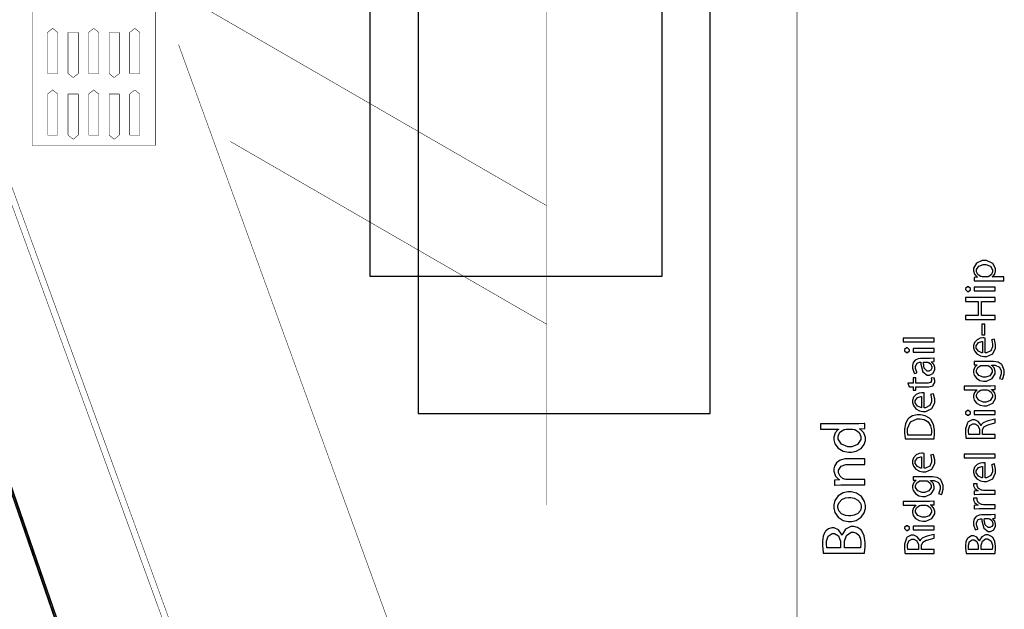
# Model space of a CAD drawing. Extents: x 0.3 to 8, y 0.6 to 11.4.
# Drawn here: x 3.7 to 8, y 3.1 to 5.7 of the extents above; entities that cross this region are included whole.
import ezdxf

# ---------------------------------------------------------------- set-up
doc = ezdxf.new("R2010")
doc.units = 0
doc.layers.get('0').update_dxf_attribs({"linetype": 'CONTINUOUS'})

msp = doc.modelspace()

# ---------------------------------------------------------------- linework, layer by layer
at = {"color": 0}
for points, const_width in [([(7.09415, 11.3765), (7.09415, 0.594021)], 0.003333), ([(3.79114, 6.46664), (3.79114, 5.13737)], 0.002129), ([(4.32288, 5.13737), (4.32288, 6.46669)], 0.002129), ([(6.01228, 4.87776), (4.41147, 5.80203)], 0.002129), ([(6.01228, 3.58658), (6.01228, 5.77056)], 0.002129), ([(6.01228, 5.77051), (6.01228, 3.58653)], 0.002129), ([(3.87979, 5.64253), (3.8576, 5.62478)], 0.002129), ([(3.8576, 5.62478), (3.8576, 5.44754)], 0.002129), ([(3.90193, 5.62478), (3.87979, 5.64253)], 0.002129), ([(3.90193, 5.44754), (3.90193, 5.62478)], 0.002129), ([(3.94625, 5.44754), (3.94625, 5.62478)], 0.002129), ([(3.94625, 5.62478), (3.99058, 5.62478)], 0.002129), ([(3.99058, 5.62478), (3.99058, 5.44754)], 0.002129), ([(4.05704, 5.64253), (4.03485, 5.62478)], 0.002129), ([(4.03485, 5.62478), (4.03485, 5.44754)], 0.002129), ([(4.07917, 5.62478), (4.05704, 5.64253)], 0.002129), ([(4.07917, 5.44754), (4.07917, 5.62478)], 0.002129), ([(4.1235, 5.44754), (4.1235, 5.62478)], 0.002129), ([(4.1235, 5.62478), (4.16776, 5.62478)], 0.002129), ([(4.16776, 5.62478), (4.16776, 5.44754)], 0.002129), ([(4.23424, 5.64253), (4.2121, 5.62478)], 0.002129), ([(4.2121, 5.62478), (4.2121, 5.44754)], 0.002129), ([(4.25642, 5.62478), (4.23424, 5.64253)], 0.002129), ([(4.25642, 5.44754), (4.25642, 5.62478)], 0.002129), ([(3.48054, 5.57172), (5.18751, 0.88189)], 0.002129), ([(6.13056, 0.881999), (4.42357, 5.57183)], 0.002129), ([(3.4845, 5.48307), (5.15513, 0.893175)], 0.002129), ([(3.8576, 5.44754), (3.90193, 5.44754)], 0.002129), ([(3.96839, 5.42979), (3.94625, 5.44754)], 0.002129), ([(3.99058, 5.44754), (3.96839, 5.42979)], 0.002129), ([(4.03485, 5.44754), (4.07917, 5.44754)], 0.002129), ([(4.14564, 5.42979), (4.1235, 5.44754)], 0.002129), ([(4.16776, 5.44754), (4.14564, 5.42979)], 0.002129), ([(4.2121, 5.44754), (4.25642, 5.44754)], 0.002129), ([(3.87979, 5.37663), (3.8576, 5.35894)], 0.002129), ([(3.8576, 5.35894), (3.8576, 5.18169)], 0.002129), ([(3.90193, 5.35894), (3.87979, 5.37663)], 0.002129), ([(3.90193, 5.18169), (3.90193, 5.35894)], 0.002129), ([(3.94625, 5.18169), (3.94625, 5.35894)], 0.002129), ([(3.94625, 5.35894), (3.99058, 5.35894)], 0.002129), ([(3.99058, 5.35894), (3.99058, 5.18169)], 0.002129), ([(4.05704, 5.37663), (4.03485, 5.35894)], 0.002129), ([(4.03485, 5.35894), (4.03485, 5.18169)], 0.002129), ([(4.07917, 5.35894), (4.05704, 5.37663)], 0.002129), ([(4.07917, 5.18169), (4.07917, 5.35894)], 0.002129), ([(4.1235, 5.18169), (4.1235, 5.35894)], 0.002129), ([(4.1235, 5.35894), (4.16776, 5.35894)], 0.002129), ([(4.16776, 5.35894), (4.16776, 5.18169)], 0.002129), ([(4.23424, 5.37663), (4.2121, 5.35894)], 0.002129), ([(4.2121, 5.35894), (4.2121, 5.18169)], 0.002129), ([(4.25642, 5.35894), (4.23424, 5.37663)], 0.002129), ([(4.25642, 5.18169), (4.25642, 5.35894)], 0.002129), ([(3.16967, 5.18565), (4.18785, 2.22874)], 0.002129), ([(4.19142, 2.22601), (3.18117, 5.17068)], 0.002129), ([(3.8576, 5.18169), (3.90193, 5.18169)], 0.002129), ([(3.96839, 5.16396), (3.94625, 5.18169)], 0.002129), ([(3.99058, 5.18169), (3.96839, 5.16396)], 0.002129), ([(4.03485, 5.18169), (4.07917, 5.18169)], 0.002129), ([(4.14564, 5.16396), (4.1235, 5.18169)], 0.002129), ([(4.16776, 5.18169), (4.14564, 5.16396)], 0.002129), ([(4.2121, 5.18169), (4.25642, 5.18169)], 0.002129), ([(4.64726, 5.15424), (6.01233, 4.36615)], 0.002129), ([(3.79114, 5.13737), (4.32288, 5.13737)], 0.002129)]:
    msp.add_lwpolyline(points, dxfattribs=dict(at, const_width=const_width))
at = {"color": 7}
for points in [[(5.24986, 4.57368), (6.51151, 4.57368), (6.51151, 8.50868), (5.24986, 8.50868), (5.24986, 4.57368)], [(5.45749, 3.98068), (6.71915, 3.98068), (6.71915, 7.91569), (5.45749, 7.91569), (5.45749, 3.98068)]]:
    msp.add_lwpolyline(points, close=True, dxfattribs=at)
at = {"color": 0}
msp.add_lwpolyline([(3.17292, 5.16743), (4.1885, 2.22743), (4.19192, 2.2206), (4.19685, 2.21474), (4.20308, 2.21029), (4.21019, 2.20751), (4.21779, 2.20654), (4.22544, 2.20747), (4.33894, 2.23568), (4.35153, 2.23876), (4.35153, 2.23876), (4.34919, 2.24735), (4.22326, 2.21604), (4.21785, 2.21539), (4.21236, 2.2161), (4.20726, 2.2181), (4.20282, 2.22131), (4.19924, 2.22547), (4.1969, 2.23031), (3.18122, 5.17063)], dxfattribs=at)
for points in [[(7.98667, 4.55376), (7.98667, 4.57004), (7.93697, 4.57004), (7.93697, 4.57047), (7.93925, 4.57183), (7.94767, 4.58203), (7.95151, 4.59451), (7.95151, 4.59868), (7.95151, 4.6059), (7.93925, 4.62756), (7.91147, 4.64035), (7.90225, 4.64035), (7.89385, 4.64035), (7.86878, 4.62929), (7.85603, 4.60846), (7.85603, 4.60151), (7.85603, 4.59663), (7.86064, 4.58214), (7.87083, 4.57064), (7.87361, 4.56896), (7.87361, 4.56853), (7.85799, 4.56765), (7.85799, 4.5529), (7.86015, 4.553), (7.88082, 4.55376), (7.88771, 4.55376), (7.98667, 4.55376)], [(7.89618, 4.57004), (7.89454, 4.57004), (7.89015, 4.57118), (7.88967, 4.57135), (7.88651, 4.57206), (7.87475, 4.58062), (7.86926, 4.59233), (7.86926, 4.59631), (7.86926, 4.60135), (7.87936, 4.61654), (7.89715, 4.62364), (7.90313, 4.62364), (7.90947, 4.62364), (7.92863, 4.61632), (7.9385, 4.60097), (7.9385, 4.59586), (7.9385, 4.5919), (7.93301, 4.58003), (7.92183, 4.57167), (7.91896, 4.5709), (7.91842, 4.57075), (7.91375, 4.57004), (7.91224, 4.57004), (7.89618, 4.57004)], [(7.82174, 4.51768), (7.82174, 4.51508), (7.82956, 4.50726), (7.83215, 4.50726), (7.83471, 4.50726), (7.84236, 4.51476), (7.84236, 4.51725), (7.84236, 4.51992), (7.83471, 4.52789), (7.83215, 4.52789), (7.82956, 4.52789), (7.82174, 4.52024), (7.82174, 4.51768)], [(7.94935, 4.52593), (7.85799, 4.52593), (7.85799, 4.50944), (7.94935, 4.50944), (7.94935, 4.52593)], [(7.82196, 4.38618), (7.94935, 4.38618), (7.94935, 4.40289), (7.88967, 4.40289), (7.88967, 4.46451), (7.94935, 4.46451), (7.94935, 4.48101), (7.82196, 4.48101), (7.82196, 4.46451), (7.87535, 4.46451), (7.87535, 4.40289), (7.82196, 4.40289), (7.82196, 4.38618)], [(7.89226, 4.31956), (7.90442, 4.31956), (7.90442, 4.36621), (7.89226, 4.36621), (7.89226, 4.31956)], [(7.686, 4.28976), (7.686, 4.30626), (7.55189, 4.30626), (7.55189, 4.28976), (7.686, 4.28976)], [(7.9066, 4.30626), (7.90615, 4.30637), (7.90079, 4.30692), (7.899, 4.30692), (7.89553, 4.30692), (7.88511, 4.30518), (7.87117, 4.29926), (7.86032, 4.28765), (7.85603, 4.27376), (7.85603, 4.26915), (7.85603, 4.26465), (7.85978, 4.25114), (7.87019, 4.23763), (7.88576, 4.22911), (7.90025, 4.22618), (7.90507, 4.22618), (7.91343, 4.22618), (7.9386, 4.23812), (7.95151, 4.26286), (7.95151, 4.27111), (7.95151, 4.27875), (7.94631, 4.30024), (7.94565, 4.30171), (7.93372, 4.29867), (7.93438, 4.29715), (7.9385, 4.2794), (7.9385, 4.27349), (7.9385, 4.26801), (7.931, 4.25157), (7.91224, 4.24214), (7.9066, 4.24203), (7.9066, 4.30626)], [(7.55839, 4.25369), (7.55839, 4.25108), (7.56621, 4.24328), (7.56881, 4.24328), (7.57136, 4.24328), (7.57901, 4.25076), (7.57901, 4.25325), (7.57901, 4.25592), (7.57136, 4.26389), (7.56881, 4.26389), (7.56621, 4.26389), (7.55839, 4.25624), (7.55839, 4.25369)], [(7.686, 4.26193), (7.59464, 4.26193), (7.59464, 4.24544), (7.686, 4.24544), (7.686, 4.26193)], [(7.89465, 4.24224), (7.89178, 4.24257), (7.87697, 4.24908), (7.86796, 4.26313), (7.86796, 4.26785), (7.86796, 4.27246), (7.87746, 4.2864), (7.89211, 4.2909), (7.89465, 4.29085), (7.89465, 4.24224)], [(7.62979, 4.21837), (7.62643, 4.21837), (7.61639, 4.21679), (7.60446, 4.21137), (7.59593, 4.20068), (7.59268, 4.18772), (7.59268, 4.18343), (7.59268, 4.17589), (7.59951, 4.15517), (7.60071, 4.15326), (7.61178, 4.15696), (7.61069, 4.15858), (7.60506, 4.1754), (7.60506, 4.18104), (7.605, 4.18533), (7.6126, 4.19846), (7.62253, 4.20188), (7.62589, 4.20188), (7.62783, 4.20188), (7.62778, 4.19303), (7.63646, 4.16103), (7.65551, 4.14675), (7.6619, 4.14675), (7.66642, 4.14675), (7.67997, 4.15381), (7.68817, 4.16949), (7.68817, 4.17475), (7.68817, 4.17899), (7.68399, 4.19174), (7.67629, 4.2015), (7.6745, 4.20275), (7.6745, 4.2034), (7.686, 4.20469), (7.686, 4.21967), (7.68443, 4.2194), (7.66913, 4.21837), (7.66408, 4.21837), (7.62979, 4.21837)], [(7.65518, 4.20231), (7.65649, 4.20231), (7.65996, 4.20161), (7.66039, 4.20144), (7.66235, 4.20079), (7.67103, 4.19374), (7.67579, 4.18257), (7.67579, 4.17888), (7.67579, 4.17617), (7.67194, 4.16808), (7.66294, 4.16347), (7.65996, 4.16347), (7.65567, 4.16347), (7.64281, 4.17606), (7.63924, 4.19775), (7.63933, 4.20231), (7.65518, 4.20231)], [(7.88294, 4.20514), (7.87669, 4.20514), (7.85956, 4.20568), (7.85799, 4.20578), (7.85799, 4.19125), (7.87165, 4.1906), (7.87165, 4.19015), (7.86975, 4.18913), (7.86097, 4.18033), (7.85603, 4.16635), (7.85603, 4.16174), (7.85603, 4.15782), (7.85918, 4.14626), (7.86856, 4.13303), (7.88375, 4.12375), (7.89921, 4.12028), (7.90442, 4.12028), (7.91235, 4.12028), (7.93611, 4.13124), (7.94892, 4.15213), (7.94892, 4.15913), (7.94892, 4.16363), (7.94446, 4.17725), (7.93583, 4.18701), (7.93372, 4.18821), (7.93372, 4.18864), (7.94371, 4.18864), (7.94989, 4.18864), (7.96844, 4.18028), (7.97582, 4.16439), (7.97582, 4.15913), (7.97582, 4.15246), (7.96942, 4.13396), (7.96844, 4.13243), (7.98125, 4.12831), (7.9825, 4.13015), (7.98885, 4.15153), (7.98885, 4.15869), (7.98885, 4.16704), (7.97983, 4.18983), (7.97778, 4.19211), (7.97576, 4.19428), (7.96176, 4.20188), (7.94235, 4.20514), (7.93589, 4.20514), (7.88294, 4.20514)], [(7.9105, 4.18842), (7.91272, 4.18842), (7.91869, 4.18739), (7.9194, 4.18712), (7.922, 4.18631), (7.93176, 4.17828), (7.93632, 4.16764), (7.93632, 4.16411), (7.93632, 4.15907), (7.92656, 4.14399), (7.90914, 4.13721), (7.90333, 4.13721), (7.89704, 4.13721), (7.87817, 4.14481), (7.86883, 4.15944), (7.86883, 4.16433), (7.86883, 4.16808), (7.87404, 4.17936), (7.88418, 4.18679), (7.88662, 4.18756), (7.88717, 4.18772), (7.89226, 4.18842), (7.894, 4.18842), (7.9105, 4.18842)], [(7.57749, 4.09517), (7.59464, 4.09517), (7.59464, 4.08106), (7.60722, 4.08106), (7.60722, 4.09517), (7.65714, 4.09517), (7.6631, 4.09517), (7.67976, 4.10053), (7.681, 4.10167), (7.6821, 4.10265), (7.68817, 4.11524), (7.68817, 4.11947), (7.68817, 4.12315), (7.68606, 4.1334), (7.68578, 4.13422), (7.67319, 4.13357), (7.67336, 4.13292), (7.67428, 4.12608), (7.67428, 4.12381), (7.67428, 4.12136), (7.66961, 4.11421), (7.65974, 4.11143), (7.65649, 4.11143), (7.60722, 4.11143), (7.60722, 4.13531), (7.59464, 4.13531), (7.59464, 4.11143), (7.57272, 4.11143), (7.57749, 4.09517)], [(7.81524, 4.08247), (7.86992, 4.08247), (7.86992, 4.08203), (7.86807, 4.081), (7.86021, 4.072), (7.85603, 4.05881), (7.85603, 4.05447), (7.85603, 4.05051), (7.85933, 4.03868), (7.86906, 4.02556), (7.8844, 4.01665), (7.89975, 4.0134), (7.90486, 4.01346), (7.91326, 4.01346), (7.9386, 4.02479), (7.95151, 4.04574), (7.95151, 4.05274), (7.95151, 4.05751), (7.94631, 4.07189), (7.93606, 4.08231), (7.9335, 4.08356), (7.9335, 4.08421), (7.94935, 4.08485), (7.94935, 4.09961), (7.94778, 4.0995), (7.93117, 4.09896), (7.92569, 4.09896), (7.81524, 4.09896), (7.81524, 4.08247)], [(7.91093, 4.08247), (7.91272, 4.08247), (7.91756, 4.08176), (7.9181, 4.0816), (7.92118, 4.08083), (7.93269, 4.07243), (7.93806, 4.06104), (7.93806, 4.05729), (7.93806, 4.05225), (7.92803, 4.03717), (7.91012, 4.03039), (7.90421, 4.03039), (7.89792, 4.03039), (7.87914, 4.0376), (7.86906, 4.05268), (7.86906, 4.05772), (7.86906, 4.06164), (7.87469, 4.0734), (7.88554, 4.081), (7.88815, 4.0816), (7.88869, 4.08176), (7.89346, 4.08247), (7.8951, 4.08247), (7.91093, 4.08247)], [(7.64325, 4.06993), (7.64281, 4.07004), (7.63744, 4.07058), (7.63565, 4.07058), (7.63218, 4.07058), (7.62176, 4.06885), (7.60782, 4.06293), (7.59697, 4.05132), (7.59268, 4.03743), (7.59268, 4.03282), (7.59268, 4.02832), (7.59643, 4.01481), (7.60685, 4.00131), (7.62242, 3.99278), (7.6369, 3.98986), (7.64172, 3.98986), (7.65008, 3.98986), (7.67525, 4.00179), (7.68817, 4.02653), (7.68817, 4.03478), (7.68817, 4.04243), (7.68296, 4.06392), (7.68231, 4.06538), (7.67038, 4.06233), (7.67103, 4.06082), (7.67515, 4.04308), (7.67515, 4.03717), (7.67515, 4.03168), (7.66767, 4.01525), (7.64889, 4.00581), (7.64325, 4.00569), (7.64325, 4.06993)], [(7.63131, 4.00592), (7.62843, 4.00624), (7.61363, 4.01275), (7.60461, 4.02681), (7.60461, 4.03153), (7.60461, 4.03614), (7.61411, 4.05007), (7.62876, 4.05458), (7.63131, 4.05453), (7.63131, 4.00592)], [(7.68557, 3.87088), (7.68583, 3.87294), (7.68708, 3.89382), (7.68708, 3.90082), (7.68708, 3.90901), (7.68242, 3.93375), (7.67183, 3.95421), (7.66885, 3.95725), (7.66593, 3.96018), (7.64743, 3.97076), (7.62638, 3.97547), (7.61937, 3.97547), (7.61265, 3.97547), (7.59263, 3.97076), (7.57619, 3.96035), (7.57358, 3.95747), (7.57104, 3.95464), (7.56181, 3.93625), (7.55774, 3.91342), (7.55774, 3.90582), (7.55774, 3.89708), (7.56012, 3.87337), (7.56057, 3.87088), (7.68557, 3.87088)], [(7.5725, 3.88737), (7.57222, 3.88846), (7.57076, 3.90213), (7.57076, 3.90668), (7.57076, 3.91635), (7.58406, 3.94547), (7.61232, 3.95817), (7.61981, 3.95811), (7.6255, 3.95811), (7.64276, 3.95458), (7.65974, 3.94422), (7.67021, 3.92725), (7.67385, 3.90967), (7.67385, 3.90386), (7.67385, 3.89974), (7.67331, 3.8884), (7.67319, 3.88737), (7.5725, 3.88737)], [(7.94935, 3.8744), (7.94935, 3.8909), (7.89422, 3.8909), (7.89422, 3.90631), (7.89433, 3.91004), (7.90014, 3.92333), (7.91457, 3.93115), (7.91896, 3.93213), (7.92292, 3.93294), (7.94842, 3.93983), (7.94935, 3.94038), (7.94935, 3.95731), (7.9481, 3.95665), (7.91885, 3.94857), (7.9144, 3.94754), (7.9111, 3.94678), (7.89786, 3.94075), (7.88961, 3.93147), (7.88879, 3.9291), (7.88815, 3.9291), (7.88701, 3.9324), (7.87654, 3.94586), (7.86097, 3.95275), (7.85581, 3.95275), (7.84974, 3.95275), (7.83292, 3.94433), (7.8315, 3.94276), (7.82976, 3.94086), (7.82108, 3.91476), (7.82108, 3.90608), (7.82108, 3.89817), (7.82332, 3.87646), (7.82369, 3.8744), (7.94935, 3.8744)], [(7.82174, 3.9841), (7.82174, 3.9815), (7.82956, 3.97368), (7.83215, 3.97368), (7.83471, 3.97368), (7.84236, 3.98118), (7.84236, 3.98367), (7.84236, 3.98633), (7.83471, 3.99431), (7.83215, 3.99431), (7.82956, 3.99431), (7.82174, 3.98665), (7.82174, 3.9841)], [(7.94935, 3.99235), (7.85799, 3.99235), (7.85799, 3.97586), (7.94935, 3.97586), (7.94935, 3.99235)], [(7.19468, 3.91271), (7.27258, 3.91271), (7.27258, 3.91206), (7.26999, 3.91054), (7.25869, 3.89746), (7.25263, 3.87858), (7.25263, 3.87235), (7.25263, 3.86664), (7.25744, 3.84961), (7.27139, 3.83078), (7.29342, 3.81803), (7.31539, 3.81342), (7.32272, 3.81353), (7.3295, 3.81353), (7.34985, 3.81782), (7.37079, 3.82964), (7.38429, 3.8475), (7.38913, 3.86415), (7.38913, 3.86974), (7.38913, 3.87663), (7.38175, 3.89735), (7.36715, 3.9126), (7.36351, 3.91444), (7.36351, 3.9151), (7.38608, 3.91618), (7.38608, 3.93767), (7.38386, 3.93744), (7.36026, 3.93658), (7.35244, 3.93658), (7.19468, 3.93658), (7.19468, 3.91271)], [(7.3314, 3.91271), (7.33394, 3.91271), (7.34078, 3.91178), (7.3416, 3.91162), (7.34604, 3.91049), (7.36238, 3.89833), (7.36981, 3.88189), (7.36981, 3.87646), (7.36981, 3.86914), (7.35565, 3.84733), (7.3301, 3.83762), (7.32162, 3.83762), (7.31262, 3.83762), (7.28561, 3.8481), (7.27128, 3.86985), (7.27128, 3.87711), (7.27128, 3.88271), (7.27937, 3.89963), (7.29504, 3.91069), (7.29885, 3.91162), (7.29956, 3.91178), (7.30633, 3.91271), (7.30861, 3.91271), (7.3314, 3.91271)], [(7.83519, 3.8909), (7.83503, 3.8916), (7.83389, 3.90326), (7.83389, 3.90717), (7.83389, 3.91243), (7.83954, 3.92833), (7.85304, 3.93647), (7.85754, 3.93647), (7.86189, 3.93647), (7.87501, 3.9286), (7.88164, 3.91282), (7.88164, 3.90761), (7.88164, 3.8909), (7.83519, 3.8909)], [(7.38608, 3.67264), (7.38608, 3.69672), (7.30774, 3.69672), (7.30497, 3.69672), (7.29738, 3.69797), (7.29668, 3.69824), (7.29336, 3.69928), (7.27953, 3.7099), (7.27238, 3.72521), (7.27238, 3.73036), (7.27238, 3.73628), (7.28376, 3.75401), (7.304, 3.76074), (7.31078, 3.76074), (7.38608, 3.76074), (7.38608, 3.78461), (7.30818, 3.78461), (7.30129, 3.78461), (7.28061, 3.77989), (7.26364, 3.76824), (7.25501, 3.7531), (7.25263, 3.74186), (7.25263, 3.73817), (7.25263, 3.73128), (7.26022, 3.71078), (7.27406, 3.6964), (7.27714, 3.69476), (7.27714, 3.69412), (7.25565, 3.69282), (7.25565, 3.67156), (7.25832, 3.67176), (7.28285, 3.67264), (7.29103, 3.67264), (7.38608, 3.67264)], [(7.64325, 3.80875), (7.64281, 3.80886), (7.63744, 3.8094), (7.63565, 3.8094), (7.63218, 3.8094), (7.62176, 3.80767), (7.60782, 3.80176), (7.59697, 3.79015), (7.59268, 3.77626), (7.59268, 3.77165), (7.59268, 3.76714), (7.59643, 3.75364), (7.60685, 3.74013), (7.62242, 3.73161), (7.6369, 3.72868), (7.64172, 3.72868), (7.65008, 3.72868), (7.67525, 3.74061), (7.68817, 3.76535), (7.68817, 3.7736), (7.68817, 3.78125), (7.68296, 3.80274), (7.68231, 3.80419), (7.67038, 3.80117), (7.67103, 3.79964), (7.67515, 3.7819), (7.67515, 3.77599), (7.67515, 3.77051), (7.66767, 3.75407), (7.64889, 3.74463), (7.64325, 3.74451), (7.64325, 3.80875)], [(7.63131, 3.74474), (7.62843, 3.74507), (7.61363, 3.75157), (7.60461, 3.76563), (7.60461, 3.77035), (7.60461, 3.77496), (7.61411, 3.7889), (7.62876, 3.7934), (7.63131, 3.79335), (7.63131, 3.74474)], [(7.94935, 3.78911), (7.94935, 3.80561), (7.81524, 3.80561), (7.81524, 3.78911), (7.94935, 3.78911)], [(7.9066, 3.76758), (7.90615, 3.76768), (7.90079, 3.76824), (7.899, 3.76824), (7.89553, 3.76824), (7.88511, 3.7665), (7.87117, 3.76058), (7.86032, 3.74897), (7.85603, 3.73508), (7.85603, 3.73047), (7.85603, 3.72597), (7.85978, 3.71246), (7.87019, 3.69894), (7.88576, 3.69043), (7.90025, 3.6875), (7.90507, 3.6875), (7.91343, 3.6875), (7.9386, 3.69943), (7.95151, 3.72418), (7.95151, 3.73242), (7.95151, 3.74007), (7.94631, 3.76156), (7.94565, 3.76303), (7.93372, 3.75999), (7.93438, 3.75846), (7.9385, 3.74072), (7.9385, 3.73481), (7.9385, 3.72933), (7.931, 3.71289), (7.91224, 3.70344), (7.9066, 3.70335), (7.9066, 3.76758)], [(7.89465, 3.70356), (7.89178, 3.70389), (7.87697, 3.71039), (7.86796, 3.72444), (7.86796, 3.72917), (7.86796, 3.73378), (7.87746, 3.74772), (7.89211, 3.75222), (7.89465, 3.75217), (7.89465, 3.70356)], [(7.6196, 3.70763), (7.61335, 3.70763), (7.59621, 3.70817), (7.59464, 3.70828), (7.59464, 3.69374), (7.60831, 3.69308), (7.60831, 3.69265), (7.6064, 3.69162), (7.59762, 3.68283), (7.59268, 3.66883), (7.59268, 3.66422), (7.59268, 3.66032), (7.59583, 3.64876), (7.60521, 3.63553), (7.6204, 3.62625), (7.63586, 3.62278), (7.64107, 3.62278), (7.649, 3.62278), (7.67276, 3.63374), (7.68557, 3.65462), (7.68557, 3.66162), (7.68557, 3.66613), (7.68111, 3.67974), (7.67249, 3.68951), (7.67038, 3.69069), (7.67038, 3.69114), (7.68036, 3.69114), (7.68654, 3.69114), (7.7051, 3.68278), (7.71247, 3.66689), (7.71247, 3.66162), (7.71247, 3.65494), (7.70607, 3.63644), (7.7051, 3.63493), (7.7179, 3.63081), (7.71915, 3.63265), (7.7255, 3.65403), (7.7255, 3.66118), (7.7255, 3.66954), (7.71649, 3.69233), (7.71443, 3.69461), (7.71242, 3.69678), (7.69842, 3.70437), (7.679, 3.70763), (7.67254, 3.70763), (7.6196, 3.70763)], [(7.64715, 3.69092), (7.64938, 3.69092), (7.65535, 3.68989), (7.65606, 3.68961), (7.65865, 3.68881), (7.66842, 3.68078), (7.67297, 3.67014), (7.67297, 3.66661), (7.67297, 3.66157), (7.66321, 3.64649), (7.64579, 3.63971), (7.63999, 3.63971), (7.63369, 3.63971), (7.61482, 3.64729), (7.60549, 3.66194), (7.60549, 3.66683), (7.60549, 3.67057), (7.61069, 3.68186), (7.62083, 3.68929), (7.62328, 3.69006), (7.62382, 3.69021), (7.62892, 3.69092), (7.63065, 3.69092), (7.64715, 3.69092)], [(7.94935, 3.63232), (7.94935, 3.64882), (7.90051, 3.64882), (7.89861, 3.64882), (7.89346, 3.64936), (7.89292, 3.64947), (7.88978, 3.65001), (7.87757, 3.65701), (7.87165, 3.66792), (7.87165, 3.6716), (7.87165, 3.67307), (7.87197, 3.67703), (7.87208, 3.67746), (7.85646, 3.67746), (7.8564, 3.67708), (7.85603, 3.67393), (7.85603, 3.6729), (7.85603, 3.669), (7.86146, 3.65739), (7.87296, 3.64833), (7.876, 3.64729), (7.876, 3.64686), (7.85799, 3.646), (7.85799, 3.63146), (7.8601, 3.63162), (7.87979, 3.63232), (7.88642, 3.63232), (7.94935, 3.63232)], [(7.25263, 3.57981), (7.25263, 3.5734), (7.25729, 3.55425), (7.27085, 3.53358), (7.29261, 3.51975), (7.31453, 3.51471), (7.32185, 3.51471), (7.32879, 3.51471), (7.34974, 3.51953), (7.37094, 3.53282), (7.3844, 3.55279), (7.38913, 3.5714), (7.38913, 3.57764), (7.38913, 3.58356), (7.38506, 3.60129), (7.37253, 3.62235), (7.35093, 3.63737), (7.32749, 3.64318), (7.31968, 3.64318), (7.31285, 3.64318), (7.29244, 3.63857), (7.27124, 3.62565), (7.2575, 3.60563), (7.25263, 3.58626), (7.25263, 3.57981)], [(7.27042, 3.57937), (7.27042, 3.58388), (7.27514, 3.59739), (7.28718, 3.6096), (7.30335, 3.61649), (7.31621, 3.61865), (7.32054, 3.61865), (7.3256, 3.61865), (7.34089, 3.61561), (7.357, 3.60721), (7.36753, 3.59457), (7.37133, 3.58268), (7.37133, 3.57872), (7.37133, 3.57465), (7.36747, 3.56256), (7.3569, 3.54997), (7.341, 3.54172), (7.32614, 3.53879), (7.32119, 3.53879), (7.31653, 3.53879), (7.30269, 3.54113), (7.28642, 3.54839), (7.27481, 3.56104), (7.27042, 3.57476), (7.27042, 3.57937)], [(7.94935, 3.57042), (7.94935, 3.58692), (7.90051, 3.58692), (7.89861, 3.58692), (7.89346, 3.58746), (7.89292, 3.58757), (7.88978, 3.58811), (7.87757, 3.59511), (7.87165, 3.60601), (7.87165, 3.60969), (7.87165, 3.61117), (7.87197, 3.61513), (7.87208, 3.61556), (7.85646, 3.61556), (7.8564, 3.61518), (7.85603, 3.61203), (7.85603, 3.611), (7.85603, 3.6071), (7.86146, 3.59549), (7.87296, 3.58643), (7.876, 3.58539), (7.876, 3.58496), (7.85799, 3.5841), (7.85799, 3.56956), (7.8601, 3.56972), (7.87979, 3.57042), (7.88642, 3.57042), (7.94935, 3.57042)], [(7.55189, 3.58496), (7.60657, 3.58496), (7.60657, 3.58453), (7.60472, 3.5835), (7.59686, 3.57449), (7.59268, 3.56131), (7.59268, 3.55697), (7.59268, 3.553), (7.59599, 3.54118), (7.60571, 3.52806), (7.62106, 3.51915), (7.63642, 3.5159), (7.64151, 3.51594), (7.64992, 3.51594), (7.67525, 3.52729), (7.68817, 3.54824), (7.68817, 3.55524), (7.68817, 3.56), (7.68296, 3.57438), (7.67271, 3.58479), (7.67015, 3.58604), (7.67015, 3.58669), (7.686, 3.58735), (7.686, 3.60211), (7.68443, 3.602), (7.66782, 3.60146), (7.66235, 3.60146), (7.55189, 3.60146), (7.55189, 3.58496)], [(7.64758, 3.58496), (7.64938, 3.58496), (7.65421, 3.58425), (7.65475, 3.5841), (7.65785, 3.58333), (7.66935, 3.57493), (7.67471, 3.56353), (7.67471, 3.55979), (7.67471, 3.55474), (7.66468, 3.53965), (7.64678, 3.53288), (7.64086, 3.53288), (7.63457, 3.53288), (7.61579, 3.5401), (7.60571, 3.55518), (7.60571, 3.56022), (7.60571, 3.56413), (7.61135, 3.5759), (7.62219, 3.5835), (7.62481, 3.5841), (7.62535, 3.58425), (7.63011, 3.58496), (7.63175, 3.58496), (7.64758, 3.58496)], [(7.89314, 3.54335), (7.88978, 3.54335), (7.87974, 3.54178), (7.86781, 3.53635), (7.85928, 3.52567), (7.85603, 3.51269), (7.85603, 3.5084), (7.85603, 3.50088), (7.86286, 3.48014), (7.86406, 3.47825), (7.87512, 3.48193), (7.87404, 3.48356), (7.8684, 3.50037), (7.8684, 3.50603), (7.86835, 3.51031), (7.87594, 3.52344), (7.88586, 3.52686), (7.88924, 3.52686), (7.89118, 3.52686), (7.89113, 3.51801), (7.89981, 3.486), (7.91885, 3.47174), (7.92525, 3.47174), (7.92976, 3.47174), (7.94332, 3.47879), (7.95151, 3.49447), (7.95151, 3.49972), (7.95151, 3.50396), (7.94733, 3.51671), (7.93964, 3.52647), (7.93785, 3.52772), (7.93785, 3.52838), (7.94935, 3.52968), (7.94935, 3.54465), (7.94778, 3.54438), (7.93247, 3.54335), (7.92743, 3.54335), (7.89314, 3.54335)], [(7.38565, 3.37819), (7.38586, 3.38015), (7.3876, 3.40619), (7.3876, 3.41488), (7.3876, 3.42437), (7.38354, 3.45296), (7.37361, 3.47504), (7.37068, 3.47825), (7.36846, 3.48053), (7.35506, 3.48936), (7.33958, 3.49365), (7.33443, 3.49365), (7.32657, 3.49365), (7.30303, 3.48128), (7.28989, 3.46024), (7.28886, 3.45589), (7.28821, 3.45589), (7.28647, 3.46072), (7.27221, 3.47863), (7.25425, 3.48693), (7.24828, 3.48693), (7.24356, 3.48693), (7.22951, 3.48292), (7.21796, 3.47412), (7.21617, 3.47174), (7.21389, 3.46886), (7.20624, 3.45111), (7.20314, 3.42882), (7.20314, 3.42139), (7.20314, 3.4106), (7.20629, 3.38081), (7.20683, 3.37819), (7.38565, 3.37819)], [(7.55839, 3.4866), (7.55839, 3.484), (7.56621, 3.47618), (7.56881, 3.47618), (7.57136, 3.47618), (7.57901, 3.48367), (7.57901, 3.48617), (7.57901, 3.48882), (7.57136, 3.49681), (7.56881, 3.49681), (7.56621, 3.49681), (7.55839, 3.48915), (7.55839, 3.4866)], [(7.686, 3.49485), (7.59464, 3.49485), (7.59464, 3.47835), (7.686, 3.47835), (7.686, 3.49485)], [(7.91853, 3.52729), (7.91983, 3.52729), (7.92331, 3.52658), (7.92374, 3.52642), (7.92569, 3.52576), (7.93438, 3.51872), (7.93914, 3.50754), (7.93914, 3.50385), (7.93914, 3.50114), (7.93529, 3.49306), (7.92629, 3.48844), (7.92331, 3.48844), (7.91901, 3.48844), (7.90615, 3.50103), (7.90258, 3.52274), (7.90268, 3.52729), (7.91853, 3.52729)], [(7.22267, 3.40186), (7.22251, 3.40283), (7.22115, 3.41769), (7.22115, 3.42269), (7.22115, 3.42996), (7.22793, 3.45188), (7.24497, 3.46306), (7.25067, 3.46306), (7.2561, 3.46306), (7.27253, 3.45253), (7.28126, 3.43061), (7.28126, 3.42333), (7.28126, 3.40186), (7.22267, 3.40186)], [(7.29906, 3.40186), (7.29906, 3.42139), (7.29906, 3.42969), (7.30725, 3.45469), (7.32728, 3.46869), (7.334, 3.46869), (7.33812, 3.46869), (7.35065, 3.46474), (7.36161, 3.45432), (7.36753, 3.43929), (7.36937, 3.426), (7.36937, 3.4216), (7.36937, 3.41667), (7.3685, 3.403), (7.36829, 3.40186), (7.29906, 3.40186)], [(7.686, 3.3769), (7.686, 3.39339), (7.63087, 3.39339), (7.63087, 3.40881), (7.63099, 3.41254), (7.63679, 3.42583), (7.65122, 3.43365), (7.65561, 3.43463), (7.65958, 3.43544), (7.68507, 3.44233), (7.686, 3.44287), (7.686, 3.45979), (7.68475, 3.45915), (7.65551, 3.45107), (7.65106, 3.45003), (7.64775, 3.44928), (7.63451, 3.44325), (7.62626, 3.43397), (7.62544, 3.43158), (7.62481, 3.43158), (7.62367, 3.4349), (7.61319, 3.44835), (7.59762, 3.45524), (7.59246, 3.45524), (7.58639, 3.45524), (7.56957, 3.44683), (7.56815, 3.44526), (7.56642, 3.44336), (7.55774, 3.41726), (7.55774, 3.40858), (7.55774, 3.40067), (7.55997, 3.37896), (7.56035, 3.3769), (7.686, 3.3769)], [(7.94892, 3.3769), (7.94912, 3.37825), (7.95043, 3.39643), (7.95043, 3.4025), (7.95043, 3.40907), (7.94756, 3.42887), (7.94056, 3.44417), (7.9385, 3.44635), (7.93703, 3.44797), (7.91907, 3.45719), (7.9131, 3.45719), (7.90763, 3.45719), (7.89124, 3.44862), (7.88213, 3.43397), (7.88142, 3.43093), (7.88076, 3.43093), (7.87957, 3.43425), (7.86969, 3.44661), (7.857, 3.45242), (7.85278, 3.45242), (7.84718, 3.45242), (7.83161, 3.44342), (7.83042, 3.44179), (7.82879, 3.43983), (7.82332, 3.42757), (7.82108, 3.41217), (7.82108, 3.40707), (7.82108, 3.39953), (7.82347, 3.37869), (7.82392, 3.3769), (7.94892, 3.3769)], [(7.57185, 3.39339), (7.57168, 3.3941), (7.57054, 3.40576), (7.57054, 3.40967), (7.57054, 3.41493), (7.57619, 3.43083), (7.58969, 3.43896), (7.59419, 3.43896), (7.59854, 3.43896), (7.61167, 3.4311), (7.61829, 3.41531), (7.61829, 3.4101), (7.61829, 3.39339), (7.57185, 3.39339)], [(7.83476, 3.39339), (7.83465, 3.39404), (7.83368, 3.40446), (7.83368, 3.40793), (7.83368, 3.41292), (7.83856, 3.42806), (7.8505, 3.43571), (7.85451, 3.43571), (7.85831, 3.43571), (7.86986, 3.42844), (7.876, 3.41336), (7.876, 3.40836), (7.876, 3.39339), (7.83476, 3.39339)], [(7.88836, 3.39339), (7.88836, 3.40707), (7.88836, 3.41282), (7.89417, 3.43012), (7.90817, 3.43983), (7.91289, 3.43983), (7.91767, 3.43983), (7.93215, 3.42985), (7.93762, 3.41276), (7.93762, 3.40707), (7.93762, 3.40365), (7.93708, 3.39426), (7.93697, 3.39339), (7.88836, 3.39339)]]:
    msp.add_lwpolyline(points, close=True, dxfattribs=at)

doc.saveas('drawing.dxf')
